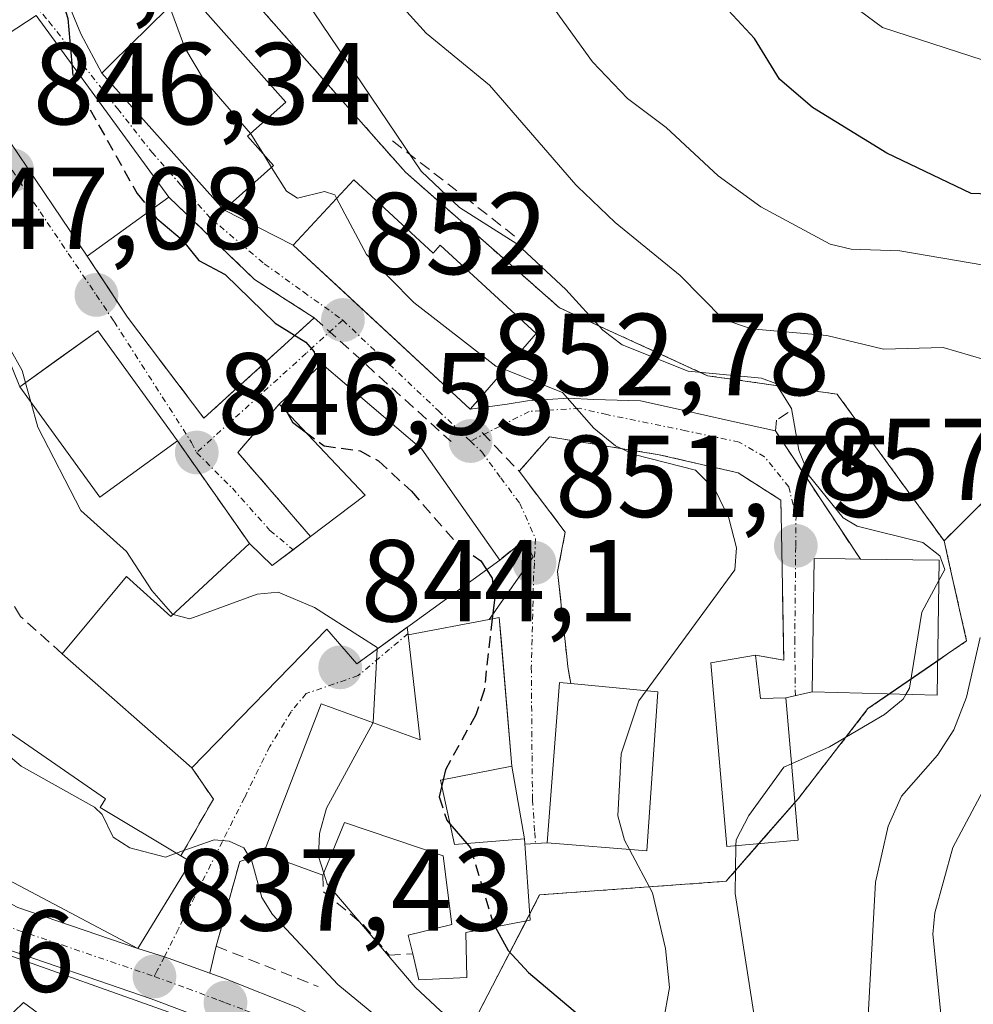
# Model space of a CAD drawing. Units: metres. Extents: x 664994 to 668453, y 4748920 to 4751316.
# Drawn here: x 668287 to 668369, y 4750640 to 4750725 of the extents above; entities that cross this region are included whole.
import ezdxf
from ezdxf.enums import TextEntityAlignment as Align

# ---------------------------------------------------------------- set-up
doc = ezdxf.new("R2010")
doc.units = ezdxf.units.M
doc.header["$MEASUREMENT"] = 0
for name, pattern in [('TRAZO_Y_PUNTO', [1, 0.5, -0.25, 0, -0.25]), ('TRAZOS', [0.75, 0.5, -0.25]), ('TRAZOSX2', [1.5, 1, -0.5])]:
    doc.linetypes.add(name, pattern=pattern)
for name, color, linetype, lineweight in [('Arbolado forestal', 92, 'TRAZOS', 0), ('Arbolado forestal CxS', 92, 'Continuous', 0), ('Carretera de calzada única', 19, 'Continuous', 13), ('Carretera de calzada única Cxs', 19, 'Continuous', 13), ('Carretera de calzada única eje', 19, 'TRAZO_Y_PUNTO', 0), ('Carátula', 7, 'Continuous', 5), ('Curva de nivel maestra', 36, 'Continuous', 30), ('Curva de nivel maestra oculto', 36, 'TRAZOSX2', 30), ('Curva de nivel normal', 36, 'Continuous', 0), ('Edificación', 1, 'Continuous', 13), ('Edificación Cxs', 1, 'Continuous', 13), ('Muro lineal', 1, 'TRAZOSX2', 13), ('Núcleo urbano', 19, 'Continuous', 0), ('Núcleo urbano CxS', 19, 'Continuous', 0), ('Obra de contención lineal', 1, 'TRAZOSX2', 13), ('Punto de cota en terreno', 7, 'Continuous', 0), ('Rótulo de punto de cota en terreno', 19, 'Continuous', 0), ('Vía urbana Cxs', 5, 'Continuous', 0), ('Vía urbana eje', 5, 'TRAZO_Y_PUNTO', 0)]:
    doc.layers.add(name, color=color, linetype=linetype, lineweight=lineweight)
doc.styles.add('Arial', font='txt', dxfattribs={"height": 0.2})

# ---------------------------------------------------------------- blocks, each defined once
blk = doc.blocks.new('*U166')
at = {"layer": 'Curva de nivel normal', "color": 36, "linetype": 'Continuous', "lineweight": 0}
for points in [[(668331.11, 4750727.93, 870), (668335.81, 4750721.41, 870), (668338.83, 4750718.23, 870), (668342.15, 4750715.75, 870), (668346.64, 4750711.59, 870), (668350.29, 4750708.91, 870), (668356.27, 4750705.7, 870), (668358.06, 4750705.28, 870), (668362.25, 4750705.15, 870), (668369.47, 4750703.92, 870)], [(668372.71, 4750664.91, 870), (668366.83, 4750653.8, 870), (668365.28, 4750648.2, 870), (668365.11, 4750646.35, 870), (668365.9, 4750638.34, 870), (668367.34, 4750630.05, 870), (668372.8, 4750618.5, 870)]]:
    blk.add_polyline3d(points, dxfattribs=at)
blk = doc.blocks.new('*U174')
at = {"layer": 'Curva de nivel normal', "color": 36, "linetype": 'Continuous', "lineweight": 0}
blk.add_polyline3d([(668356.92, 4750727.22, 880), (668360.76, 4750724.36, 880), (668376.95, 4750719.1, 880), (668382.2, 4750717.9, 880), (668384.48, 4750716.95, 880), (668391.66, 4750712.13, 880), (668395.1, 4750708.65, 880), (668401.66, 4750705.88, 880), (668407.98, 4750702.23, 880), (668410.13, 4750700.45, 880), (668411.32, 4750698.26, 880), (668411.322, 4750698.257, 880)], dxfattribs=at)
blk = doc.blocks.new('*U226')
at = {"layer": 'Curva de nivel maestra', "color": 36, "linetype": 'Continuous', "lineweight": 30}
blk.add_polyline3d([(668373.04, 4750709.91, 875), (668368.4, 4750710.07, 875), (668361.15, 4750713.54, 875), (668354.74, 4750717.47, 875), (668351.91, 4750719.9, 875), (668349.76, 4750723.4, 875), (668346.03, 4750727.44, 875)], dxfattribs=at)
blk = doc.blocks.new('5PATER')
at = {"layer": 'Carátula', "linetype": 'Continuous', "lineweight": 5}
h = blk.add_hatch(color=250, dxfattribs=at)
edge = h.paths.add_edge_path()
edge.add_ellipse((0.002, 0.008), major_axis=(-1.326, -1.344), ratio=0.999422, start_angle=0, end_angle=360)
blk = doc.blocks.new('*U243')
at = {"layer": 'Vía urbana Cxs', "color": 5, "linetype": 'Continuous', "lineweight": 0}
blk.add_polyline3d([(668290.425, 4750727.176, 850.692), (668291.814, 4750723.802, 850.502), (668293.62, 4750720.41, 851), (668304.11, 4750708.66, 851.883), (668310.07, 4750705.63, 852.723), (668310.073, 4750705.627, 852.723), (668314.173, 4750701.828, 852.941), (668325.3, 4750691.52, 853.192), (668328.482, 4750691.939, 853.881), (668330.229, 4750692.23, 854.248), (668333.721, 4750692.463, 855.06), (668335.934, 4750692.347, 855.575), (668339.95, 4750692.23, 856.665), (668343.443, 4750691.473, 857.41), (668347.518, 4750690.542, 857.901), (668351.56, 4750689.64, 858.146), (668358.87, 4750678.61, 857.812), (668357.55, 4750678.64, 857.68), (668354.89, 4750678.67, 857.481), (668354.73, 4750667.19, 858.968), (668352.45, 4750666.67, 858.868), (668350.28, 4750666.63, 858.436), (668349.85, 4750670.36, 857.504), (668352.28, 4750669.92, 858.257), (668352.05, 4750682.49, 857.463), (668352.03, 4750683.68, 857.507), (668348.35, 4750686.04, 856.4), (668345.21, 4750686.76, 855.892), (668341.57, 4750687.6, 855.718), (668332.12, 4750689.13, 854.006), (668329.51, 4750686.18, 852.891), (668333.48, 4750680.93, 852.408), (668332.82, 4750677.54, 851.76), (668332.93, 4750676.507, 851.777), (668333.351, 4750672.561, 851.883), (668333.6, 4750670.23, 852), (668333.69, 4750669.34, 852.045), (668333.96, 4750667.91, 852.217), (668332.98, 4750668, 851.711), (668331.91, 4750654.22, 852.66), (668329.994, 4750654.083, 852.005), (668329.96, 4750654.55, 851.933), (668328.89, 4750660.81, 851.161), (668327.955, 4750671.77, 850.428), (668327.8, 4750673.59, 850.451), (668326.93, 4750673.42, 850.319), (668330.73, 4750678.82, 851.094), (668329.98, 4750680.26, 851.329), (668327.84, 4750678.54, 850.079), (668321.14, 4750688.08, 851.995), (668312.55, 4750695.41, 850.574), (668310.427, 4750693.42, 849.759), (668308.87, 4750691.96, 849.045), (668305.32, 4750687.79, 847.825), (668311.57, 4750680.56, 846.26), (668310.077, 4750679.426, 846.019), (668308.28, 4750678.06, 845.752), (668306.32, 4750679.96, 846.047), (668300.12, 4750688.78, 846.722), (668293.26, 4750698.26, 846.252), (668289.901, 4750695.835, 845.561), (668286.57, 4750693.43, 844.78), (668285.24, 4750696.72, 844.929)], dxfattribs=at)
blk.add_polyline3d([(668295.82, 4750699.44, 847.738), (668302.39, 4750690.74, 847.485), (668311.89, 4750699.38, 850.984), (668306.76, 4750702.67, 851.314), (668299.38, 4750709.77, 851.103), (668287.98, 4750725.39, 849.563), (668281.3, 4750721.04, 847.368), (668292.35, 4750704.69, 846.888), (668295.82, 4750699.44, 847.738)], close=True, dxfattribs=at)

msp = doc.modelspace()

# ---------------------------------------------------------------- linework, layer by layer
at = {"layer": 'Arbolado forestal', "color": 92, "linetype": 'TRAZOS', "lineweight": 0}
for points in [[(668366.065, 4750680.198, 860.235), (668356.984, 4750692.643, 861.94), (668356.866, 4750692.805, 861.976), (668345.728, 4750694.395, 859.685), (668332.994, 4750700.232, 858.959), (668328.79, 4750703.931, 859.174), (668319.735, 4750711.901, 859.771), (668319.528, 4750712.135, 859.809), (668317.666, 4750714.239, 859.528), (668307.533, 4750725.692, 858.849), (668303.986, 4750731.235, 858.862), (668299.045, 4750738.955, 857.822), (668299.045, 4750750.108, 860.243), (668299.045, 4750750.625, 860.492), (668299.045, 4750755.229, 862.131), (668299.045, 4750758.513, 862.616), (668299.045, 4750758.618, 862.642), (668299.045, 4750759.64, 862.896), (668292.68, 4750777.146, 867.762), (668285.254, 4750784.572, 866.888), (668270.93, 4750789.349, 857.464), (668260.99, 4750788.823, 850.569)], [(668411.465, 4750692.432, 878.87), (668392.285, 4750694.907, 871.276), (668379.071, 4750691.345, 866.795), (668372.006, 4750686.107, 863.418), (668366.065, 4750680.198, 860.235)], [(668331.69, 4750627.87, 840.509), (668325.568, 4750638.697, 845.502), (668327.65, 4750642.726, 848.757), (668330.107, 4750647.483, 851.583), (668330.421, 4750648.09, 851.937), (668331.27, 4750649.732, 852.521), (668347.318, 4750650.899, 859.162), (668350.143, 4750654.14, 860.49), (668353.222, 4750657.672, 860.895), (668353.531, 4750658.026, 860.919), (668359.52, 4750665.751, 860.094), (668361.354, 4750667.011, 860.336), (668365.521, 4750669.875, 862.539), (668366.371, 4750670.46, 862.984), (668368.007, 4750671.584, 864.28), (668366.457, 4750678.462, 859.947), (668366.065, 4750680.198, 860.235)]]:
    msp.add_polyline3d(points, dxfattribs=at)
at = {"layer": 'Arbolado forestal CxS', "color": 92, "linetype": 'Continuous', "lineweight": 0}
for points in [[(668403.974, 4750997.459, 911.885), (668411.465, 4750692.432, 878.87), (668411.465, 4750692.432, 878.87), (668392.285, 4750694.907, 871.276), (668379.071, 4750691.345, 866.795), (668372.006, 4750686.107, 863.418), (668366.065, 4750680.198, 860.235), (668356.984, 4750692.643, 861.94), (668356.866, 4750692.805, 861.976), (668345.728, 4750694.395, 859.685), (668332.994, 4750700.232, 858.958), (668328.79, 4750703.931, 859.174), (668319.735, 4750711.901, 859.771), (668319.528, 4750712.135, 859.809), (668317.666, 4750714.239, 859.529), (668307.532, 4750725.692, 858.849)], [(668325.568, 4750638.697, 845.502), (668327.65, 4750642.726, 848.757), (668331.27, 4750649.732, 852.521), (668347.318, 4750650.899, 859.162), (668353.531, 4750658.026, 860.919), (668359.52, 4750665.751, 860.094), (668366.371, 4750670.46, 862.985), (668368.007, 4750671.584, 864.279), (668366.457, 4750678.462, 859.947), (668366.065, 4750680.198, 860.235), (668372.006, 4750686.107, 863.418)]]:
    msp.add_polyline3d(points, dxfattribs=at)
at = {"layer": 'Carretera de calzada única', "color": 19, "linetype": 'Continuous', "lineweight": 13}
for points in [[(668251.142, 4750674.277, 837.617), (668254.15, 4750671.45, 837.576), (668257.68, 4750668.69, 837.508), (668260.45, 4750666.52, 837.503), (668267.92, 4750659.88, 837.159), (668270.8, 4750657.7, 836.988), (668272.423, 4750656.537, 837.025), (668279.75, 4750652.15, 837.626), (668286.38, 4750648.65, 837.033), (668296.7, 4750645.13, 837.577)], [(668344.11, 4750589.68, 839.669), (668341.83, 4750598.22, 839.586), (668339.37, 4750604.5, 838.991), (668333.18, 4750614.03, 838.916), (668327.38, 4750621.16, 838.652), (668320.56, 4750627.96, 838.339), (668318.765, 4750629.25, 838.263), (668315.35, 4750631.76, 838.084), (668307.71, 4750637.07, 837.634), (668303.197, 4750638.777, 837.429), (668297.86, 4750640.79, 837.214), (668284.16, 4750645.48, 836.917), (668277.37, 4750647.99, 836.882), (668268.08, 4750653.74, 837.069), (668264.88, 4750656.17, 836.976), (668261.92, 4750658.8, 837.229), (668260.447, 4750660.111, 837.221)], [(668296.7, 4750645.13, 837.577), (668299, 4750644.41, 837.595), (668302.9, 4750643.006, 837.66)], [(668302.9, 4750643.006, 837.66), (668304.11, 4750642.57, 837.723), (668310.44, 4750640.03, 838.251), (668317.94, 4750635.8, 839.017), (668323.69, 4750631.62, 839.271), (668330.94, 4750624.38, 839.044), (668337.06, 4750616.85, 839.936), (668343.65, 4750606.7, 839.907), (668346.39, 4750599.72, 839.762), (668349.13, 4750589.52, 840.384)]]:
    msp.add_polyline3d(points, dxfattribs=at)
at = {"layer": 'Carretera de calzada única Cxs', "color": 19, "linetype": 'Continuous', "lineweight": 13}
for points in [[(668286.38, 4750648.65, 837.033), (668296.7, 4750645.13, 837.577), (668299, 4750644.41, 837.595), (668302.9, 4750643.006, 837.66), (668304.11, 4750642.57, 837.723), (668310.44, 4750640.03, 838.251), (668317.94, 4750635.8, 839.017), (668323.69, 4750631.62, 839.271), (668330.94, 4750624.38, 839.044), (668337.06, 4750616.85, 839.936), (668343.65, 4750606.7, 839.907), (668346.39, 4750599.72, 839.762), (668349.13, 4750589.52, 840.384)], [(668344.11, 4750589.68, 839.669), (668341.83, 4750598.22, 839.586), (668339.37, 4750604.5, 838.991), (668333.18, 4750614.03, 838.916), (668327.38, 4750621.16, 838.652), (668320.56, 4750627.96, 838.339), (668318.765, 4750629.25, 838.263), (668315.35, 4750631.76, 838.084), (668307.71, 4750637.07, 837.634), (668303.197, 4750638.777, 837.429), (668297.86, 4750640.79, 837.214), (668284.16, 4750645.48, 836.917)]]:
    msp.add_polyline3d(points, dxfattribs=at)
at = {"layer": 'Carretera de calzada única eje', "color": 19, "linetype": 'TRAZO_Y_PUNTO', "lineweight": 0}
for points in [[(668247.9, 4750674.02, 837.701), (668252.59, 4750669.63, 837.564), (668255.583, 4750667.277, 837.47), (668256.03, 4750666.93, 837.459), (668258.91, 4750664.68, 837.427), (668261.18, 4750662.66, 837.322), (668264.92, 4750659.34, 837.196), (668266.4, 4750658.02, 837.155), (668269.44, 4750655.72, 837.049), (668270.99, 4750654.76, 837.029), (668274.08, 4750652.84, 837.006), (668278.56, 4750650.07, 837.13), (668281.95, 4750648.82, 837.073), (668285.27, 4750647.07, 836.971), (668290.2, 4750645.42, 837.178), (668298.13, 4750642.71, 837.371)], [(668298.13, 4750642.71, 837.371), (668300.98, 4750641.68, 837.44), (668303.69, 4750640.66, 837.584), (668304.24, 4750640.45, 837.62), (668305.91, 4750639.82, 837.74), (668309.07, 4750638.55, 837.842), (668312.89, 4750635.89, 838.089), (668316.64, 4750633.78, 838.242), (668320.39, 4750631.05, 838.293), (668322.13, 4750629.79, 838.495), (668325.75, 4750626.17, 838.566), (668329.16, 4750622.77, 838.733), (668332.06, 4750619.2, 839.045), (668335.12, 4750615.44, 839.24), (668338.22, 4750610.67, 839.254), (668341.51, 4750605.6, 839.515), (668342.88, 4750602.11, 839.658), (668344.11, 4750598.97, 839.651), (668346.58, 4750589.72, 839.825)]]:
    msp.add_polyline3d(points, dxfattribs=at)
at = {"layer": 'Curva de nivel maestra', "color": 36, "linetype": 'Continuous', "lineweight": 30}
for points in [[(668282.706, 4750733.656, 850), (668283.52, 4750733.43, 850), (668288.94, 4750728.78, 850), (668290.12, 4750726.97, 850), (668290.7, 4750725.12, 850), (668291.029, 4750721.213, 850)], [(668297.798, 4750708.627, 850), (668298.36, 4750707.92, 850), (668300.52, 4750706.09, 850), (668301.97, 4750704.32, 850), (668304.23, 4750703.09, 850), (668308.52, 4750698.92, 850), (668311.16, 4750697.28, 850), (668311.88, 4750696.44, 850), (668312.01, 4750695.41, 850), (668310.804, 4750693.774, 850)], [(668309.592, 4750691.195, 850), (668309.59, 4750691.17, 850), (668310.01, 4750690.41, 850), (668311.119, 4750689.575, 850)], [(668326.707, 4750677.717, 850), (668327.19, 4750676.98, 850), (668327.38, 4750675.12, 850), (668327.193, 4750673.472, 850)], [(668322.972, 4750659.642, 850), (668322.857, 4750659.145, 850)], [(668323.562, 4750655.841, 850), (668325.007, 4750654.155, 850)], [(668327.437, 4750646.971, 850), (668328.57, 4750644.94, 850), (668330.32, 4750643.04, 850), (668334.7, 4750639.34, 850), (668336.03, 4750635.01, 850), (668339.42, 4750630.26, 850), (668342.16, 4750625.21, 850), (668350.92, 4750613.96, 850), (668352.7, 4750611.01, 850), (668353.4, 4750608.59, 850), (668354.08, 4750602.65, 850), (668355.71, 4750596.24, 850)]]:
    msp.add_polyline3d(points, dxfattribs=at)
at = {"layer": 'Curva de nivel maestra oculto', "color": 36, "linetype": 'TRAZOSX2', "lineweight": 30}
for points in [[(668291.029, 4750721.213, 850), (668291.14, 4750719.89, 850), (668296.65, 4750710.07, 850), (668297.798, 4750708.627, 850)], [(668310.804, 4750693.774, 850), (668309.66, 4750692.22, 850), (668309.592, 4750691.195, 850)], [(668311.119, 4750689.575, 850), (668312.73, 4750688.36, 850), (668315.83, 4750687.94, 850), (668317.42, 4750687.06, 850), (668320.24, 4750684.45, 850), (668324.32, 4750679.78, 850), (668326.22, 4750678.46, 850), (668326.707, 4750677.717, 850)], [(668327.193, 4750673.472, 850), (668326.5, 4750667.34, 850), (668325.78, 4750665.22, 850), (668323.17, 4750660.5, 850), (668322.972, 4750659.642, 850)], [(668322.857, 4750659.145, 850), (668322.63, 4750658.16, 850), (668323.28, 4750656.17, 850), (668323.562, 4750655.841, 850)], [(668325.007, 4750654.155, 850), (668325.32, 4750653.79, 850), (668327.32, 4750647.18, 850), (668327.437, 4750646.971, 850)]]:
    msp.add_polyline3d(points, dxfattribs=at)
at = {"layer": 'Curva de nivel normal', "color": 36, "linetype": 'Continuous', "lineweight": 0}
for points in [[(668309.67, 4750728.9, 860), (668321.09, 4750711.99, 860), (668324.37, 4750708.88, 860), (668329.3, 4750705.75, 860), (668333.54, 4750701.81, 860), (668336.7, 4750698.31, 860), (668338.38, 4750697.05, 860), (668344.06, 4750694.8, 860), (668350.36, 4750694.19, 860), (668351.59, 4750693.73, 860), (668352.95, 4750691.58, 860), (668353.57, 4750688, 860), (668354.45, 4750685.78, 860), (668357.38, 4750682.16, 860), (668358.59, 4750681.46, 860), (668364.23, 4750680.04, 860), (668365.7, 4750678.9, 860), (668366.13, 4750677.73, 860), (668365.616, 4750676.777, 860)], [(668334.579, 4750710.62, 865), (668334.38, 4750710.81, 865), (668326.95, 4750719.39, 865), (668321.5, 4750723.87, 865), (668318.22, 4750727.54, 865)], [(668299.442, 4750726.18, 855), (668300.75, 4750722.6, 855), (668302.35, 4750719.92, 855), (668306.4, 4750715.223, 855)], [(668306.4, 4750715.223, 855), (668306.42, 4750715.2, 855), (668307.509, 4750713.456, 855)], [(668307.509, 4750713.456, 855), (668308.22, 4750712.319, 855)], [(668308.22, 4750712.319, 855), (668309.5, 4750710.27, 855), (668310.45, 4750709.67, 855), (668312.77, 4750710.24, 855), (668313.66, 4750709.95, 855), (668313.814, 4750709.66, 855)], [(668334.579, 4750710.62, 865), (668335.12, 4750710.105, 865)], [(668335.12, 4750710.105, 865), (668337.78, 4750707.57, 865), (668343.36, 4750703.02, 865), (668347.05, 4750699.27, 865), (668349.48, 4750698.42, 865), (668355.99, 4750697.85, 865), (668360.84, 4750696.67, 865), (668365.99, 4750696.83, 865), (668370.69, 4750695.44, 865)], [(668313.814, 4750709.66, 855), (668316.38, 4750704.81, 855), (668320.44, 4750700.7, 855), (668327.51, 4750695.22, 855), (668328.267, 4750694.918, 855)], [(668287.052, 4750693.778, 845), (668286.76, 4750694.83, 845), (668285.69, 4750696.74, 845), (668285.171, 4750696.817, 845)], [(668328.267, 4750694.918, 855), (668333.23, 4750692.94, 855), (668335.94, 4750689.89, 855), (668337.81, 4750688.37, 855), (668339.41, 4750687.62, 855), (668344.69, 4750686.28, 855), (668346.37, 4750684.58, 855), (668347.54, 4750682.14, 855), (668348.2, 4750679.59, 855), (668348.06, 4750677.69, 855), (668340.435, 4750667.287, 855)], [(668287.505, 4750692.141, 845), (668287.052, 4750693.778, 845)], [(668299.739, 4750673.855, 845), (668299.72, 4750673.86, 845), (668297.91, 4750675.91, 845), (668295.75, 4750679.27, 845), (668291.8, 4750682.79, 845), (668288.11, 4750689.96, 845), (668287.505, 4750692.141, 845)], [(668365.616, 4750676.777, 860), (668364.15, 4750674.06, 860), (668363.08, 4750667.52, 860), (668362.769, 4750666.973, 860)], [(668317.292, 4750670.869, 845), (668317.3, 4750671.02, 845), (668311.9, 4750674.45, 845), (668308.79, 4750675.77, 845), (668306.99, 4750675.61, 845), (668301.19, 4750673.49, 845), (668299.739, 4750673.855, 845)], [(668369.17, 4750671.86, 865), (668368, 4750666.74, 865), (668366.9, 4750663.94, 865), (668365.49, 4750661.75, 865), (668362.41, 4750658.21, 865), (668361.25, 4750655.63, 865), (668360.16, 4750650.82, 865), (668359.52, 4750638.8, 865), (668359.87, 4750628.13, 865), (668361.16, 4750624.12, 865), (668361.93, 4750618.29, 865), (668363.19, 4750615.37, 865), (668366.17, 4750611.42, 865), (668367.28, 4750603.43, 865), (668370.74, 4750593.43, 865)], [(668316.944, 4750664.556, 845), (668317.292, 4750670.869, 845)], [(668340.435, 4750667.287, 855), (668339.8, 4750666.42, 855), (668338.3, 4750661.86, 855), (668338.01, 4750656.53, 855), (668338.57, 4750654.45, 855), (668339.002, 4750653.642, 855)], [(668362.769, 4750666.973, 860), (668362.54, 4750666.57, 860), (668360.95, 4750665.24, 860), (668356.22, 4750662.47, 860), (668352.936, 4750660.999, 860)], [(668281.346, 4750665.69, 840), (668281.51, 4750665.58, 840), (668283.67, 4750663.33, 840), (668286.67, 4750660.8, 840), (668292.99, 4750657.29, 840), (668293.64, 4750656.65, 840), (668294.58, 4750654.71, 840), (668296.01, 4750653.77, 840), (668299.09, 4750652.98, 840), (668300.021, 4750653.314, 840)], [(668312.7, 4750651.586, 845), (668312.24, 4750653.02, 845), (668312.34, 4750655.02, 845), (668312.95, 4750657.19, 845), (668316.94, 4750664.49, 845), (668316.944, 4750664.556, 845)], [(668352.936, 4750660.999, 860), (668352.29, 4750660.71, 860), (668349.28, 4750656.56, 860), (668348.17, 4750654.48, 860), (668348.162, 4750653.968, 860)], [(668300.021, 4750653.314, 840), (668303.27, 4750654.48, 840), (668304.56, 4750654.35, 840), (668305.82, 4750653.77, 840), (668306.53, 4750652.64, 840), (668307.38, 4750649.5, 840), (668308.31, 4750648.05, 840), (668313.91, 4750642.01, 840), (668320.6, 4750636.52, 840), (668325.4, 4750633.05, 840), (668328.51, 4750630.19, 840), (668331.69, 4750626.46, 840), (668337.07, 4750618.89, 840), (668338.94, 4750616.97, 840), (668340.85, 4750615.08, 840), (668345.16, 4750606.67, 840), (668348.91, 4750594.31, 840)], [(668361.73, 4750593.15, 855), (668360.4, 4750600.12, 855), (668359.06, 4750603, 855), (668357.91, 4750608.91, 855), (668357.11, 4750610.89, 855), (668349.85, 4750620.33, 855), (668345.52, 4750626.72, 855), (668343.8, 4750630.45, 855), (668341.7, 4750633.61, 855), (668341.37, 4750635.68, 855), (668342.45, 4750641.75, 855), (668342.11, 4750645.13, 855), (668340.99, 4750649.92, 855), (668339.002, 4750653.642, 855)], [(668348.162, 4750653.968, 860), (668348.1, 4750649.86, 860), (668350.02, 4750637.48, 860), (668350.44, 4750628.87, 860), (668351.26, 4750625.86, 860), (668354.86, 4750620.11, 860), (668356.98, 4750615.92, 860), (668360.72, 4750611.8, 860), (668362.05, 4750609.78, 860), (668363.02, 4750604.8, 860), (668365.79, 4750597.08, 860), (668366.14, 4750594.36, 860)], [(668355.45, 4750582.01, 845), (668349.33, 4750608.9, 845), (668348.17, 4750611.64, 845), (668346.02, 4750614.64, 845), (668339.6, 4750620.65, 845), (668335.96, 4750627.35, 845), (668332.67, 4750631.82, 845), (668329.12, 4750635.17, 845), (668322.75, 4750639.75, 845), (668320.57, 4750641.79, 845), (668312.99, 4750650.68, 845), (668312.7, 4750651.586, 845)]]:
    msp.add_polyline3d(points, dxfattribs=at)
at = {"layer": 'Edificación', "color": 1, "linetype": 'Continuous', "lineweight": 13}
for points in [[(668308.39, 4750712.47, 858.929), (668304.11, 4750708.66, 861.406), (668293.62, 4750720.41, 856.831), (668294.46, 4750721.26, 857.724), (668300.86, 4750727.58, 857.586), (668309.44, 4750717.94, 858.096), (668306.14, 4750714.99, 860.57), (668308.39, 4750712.47, 858.929)], [(668292.35, 4750704.69, 853.929), (668281.3, 4750721.04, 852.261), (668287.98, 4750725.39, 854.372), (668299.38, 4750709.77, 852.797)], [(668315.3, 4750711.26, 858.527), (668322.12, 4750704.94, 859.547), (668322.73, 4750705.63, 858.781), (668330.97, 4750698.02, 858.689), (668326.16, 4750692.5, 855.665), (668325.3, 4750691.52, 854.95), (668310.07, 4750705.63, 859.41), (668315.3, 4750711.26, 858.527)], [(668299.38, 4750709.77, 852.797), (668292.35, 4750704.69, 853.929)], [(668300.12, 4750688.78, 849.356), (668293.45, 4750683.95, 849.194), (668286.57, 4750693.43, 849.067), (668293.26, 4750698.26, 849.222), (668300.12, 4750688.78, 849.356)], [(668308.87, 4750691.96, 851.346), (668312.55, 4750695.41, 852.547), (668321.14, 4750688.08, 852.382), (668327.84, 4750678.54, 851.659)], [(668311.57, 4750680.56, 852.754), (668316.26, 4750684.12, 852.894), (668308.87, 4750691.96, 851.346)], [(668306.32, 4750679.96, 845.868), (668308.28, 4750678.06, 852.991), (668311.57, 4750680.56, 852.754)], [(668290.2, 4750670.48, 849.037), (668295.75, 4750677.11, 847.25), (668299.55, 4750673.68, 851.401), (668306.32, 4750679.96, 845.868)], [(668365.64, 4750678.52, 863.936), (668365.48, 4750666.9, 869.823), (668354.73, 4750667.19, 863.952), (668354.89, 4750678.67, 862.869), (668357.55, 4750678.64, 859.157), (668358.87, 4750678.61, 859.909)], [(668358.87, 4750678.61, 859.909), (668365.64, 4750678.52, 863.936)], [(668327.84, 4750678.54, 851.659), (668315.56, 4750669.61, 851.469), (668312.98, 4750672.59, 855.071), (668301.36, 4750660.67, 845.357)], [(668327.8, 4750673.59, 854.413), (668328.89, 4750660.81, 854.033), (668322.76, 4750659.6, 856.169), (668323.94, 4750654.07, 853.646), (668329.96, 4750654.55, 852.963), (668330.46, 4750647.55, 854.619), (668324.93, 4750646.49, 852.688), (668325, 4750642.61, 852.284), (668320.89, 4750642.43, 849.711), (668320.37, 4750644.66, 849.073)], [(668326.93, 4750673.42, 853.164), (668327.8, 4750673.59, 854.413)], [(668312.64, 4750651.44, 846.601), (668307.53, 4750653.29, 845.856), (668312.48, 4750666.18, 843.714), (668321, 4750663.08, 855.605), (668319.98, 4750672.11, 855.699), (668326.93, 4750673.42, 853.164)], [(668301.36, 4750660.67, 845.357), (668290.2, 4750670.48, 849.037)], [(668349.85, 4750670.36, 858.73), (668350.28, 4750666.63, 863.004), (668352.45, 4750666.67, 861.423), (668353.5, 4750654.43, 871.46), (668347.37, 4750653.9, 861.406), (668345.99, 4750669.69, 857.143), (668349.85, 4750670.36, 858.73)], [(668341.44, 4750667.19, 857.459), (668340.5, 4750653.52, 858.669), (668331.91, 4750654.22, 860.929), (668332.98, 4750668, 860.819), (668333.96, 4750667.91, 861.191)], [(668333.96, 4750667.91, 861.191), (668341.44, 4750667.19, 857.459)], [(668301.26, 4750652.57, 841.836), (668296.7, 4750645.13, 842.558), (668274.87, 4750656.67, 843.794), (668281, 4750665.21, 843.21), (668281.82, 4750666.35, 843.289), (668293.93, 4750658, 840.854), (668293.46, 4750657.26, 843.651), (668300.41, 4750653.08, 843.053)], [(668320.37, 4750644.66, 849.073), (668319.97, 4750646.27, 848.309), (668323.71, 4750647.19, 853.575), (668322.99, 4750653.08, 853.747), (668314.48, 4750655.96, 851.607), (668312.64, 4750651.44, 846.601)], [(668300.41, 4750653.08, 843.053), (668301.26, 4750652.57, 841.836)], [(668281.71, 4750645.93, 839.148), (668302.37, 4750638.58, 839.684), (668294.61, 4750627.46, 837.712), (668288.23, 4750632.29, 840.713), (668291.53, 4750637.06, 842.392), (668286.87, 4750640.48, 841.541), (668285.21, 4750638.88, 838.616), (668279.37, 4750642.02, 841.32), (668281.71, 4750645.93, 839.148)]]:
    msp.add_polyline3d(points, dxfattribs=at)
at = {"layer": 'Edificación Cxs', "color": 1, "linetype": 'Continuous', "lineweight": 13}
for points in [[(668308.39, 4750712.47, 858.929), (668304.11, 4750708.66, 861.406), (668293.62, 4750720.41, 856.831), (668294.46, 4750721.26, 857.724), (668300.86, 4750727.58, 857.586), (668309.44, 4750717.94, 858.096), (668306.14, 4750714.99, 860.57), (668308.39, 4750712.47, 858.929)], [(668299.38, 4750709.77, 852.797), (668292.35, 4750704.69, 853.929), (668281.3, 4750721.04, 852.261), (668287.98, 4750725.39, 854.372), (668299.38, 4750709.77, 852.797)], [(668315.3, 4750711.26, 858.527), (668322.12, 4750704.94, 859.547), (668322.73, 4750705.63, 858.781), (668330.97, 4750698.02, 858.689), (668326.16, 4750692.5, 855.665), (668325.3, 4750691.52, 854.95), (668310.07, 4750705.63, 859.411), (668315.3, 4750711.26, 858.527)], [(668300.12, 4750688.78, 849.356), (668293.45, 4750683.95, 849.194), (668286.57, 4750693.43, 849.067), (668293.26, 4750698.26, 849.222), (668300.12, 4750688.78, 849.356)], [(668327.84, 4750678.54, 851.659), (668315.56, 4750669.61, 851.469), (668312.98, 4750672.59, 855.071), (668301.36, 4750660.67, 845.357), (668290.2, 4750670.48, 849.037), (668295.75, 4750677.11, 847.25), (668299.55, 4750673.68, 851.401), (668306.32, 4750679.96, 845.868), (668308.28, 4750678.06, 852.991), (668311.57, 4750680.56, 852.754), (668316.26, 4750684.12, 852.894), (668308.87, 4750691.96, 851.346), (668312.55, 4750695.41, 852.547), (668321.14, 4750688.08, 852.382), (668327.84, 4750678.54, 851.659)], [(668365.64, 4750678.52, 863.936), (668365.48, 4750666.9, 869.823), (668354.73, 4750667.19, 863.953), (668354.89, 4750678.67, 862.869), (668357.55, 4750678.64, 859.157), (668358.87, 4750678.61, 859.909), (668365.64, 4750678.52, 863.936)], [(668327.8, 4750673.59, 854.414), (668328.89, 4750660.81, 854.033), (668322.76, 4750659.6, 856.169), (668323.94, 4750654.07, 853.646), (668329.96, 4750654.55, 852.962), (668330.46, 4750647.55, 854.619), (668324.93, 4750646.49, 852.689), (668325, 4750642.61, 852.284), (668320.89, 4750642.43, 849.711), (668320.37, 4750644.66, 849.073), (668319.97, 4750646.27, 848.309), (668323.71, 4750647.19, 853.575), (668322.99, 4750653.08, 853.747), (668314.48, 4750655.96, 851.607), (668312.64, 4750651.44, 846.601), (668307.53, 4750653.29, 845.856), (668312.48, 4750666.18, 843.714), (668321, 4750663.08, 855.605), (668319.98, 4750672.11, 855.698), (668326.93, 4750673.42, 853.164), (668327.8, 4750673.59, 854.414)], [(668349.85, 4750670.36, 858.73), (668350.28, 4750666.63, 863.004), (668352.45, 4750666.67, 861.423), (668353.5, 4750654.43, 871.46), (668347.37, 4750653.9, 861.406), (668345.99, 4750669.69, 857.143), (668349.85, 4750670.36, 858.73)], [(668341.44, 4750667.19, 857.459), (668340.5, 4750653.52, 858.669), (668331.91, 4750654.22, 860.929), (668332.98, 4750668, 860.818), (668333.96, 4750667.91, 861.191), (668341.44, 4750667.19, 857.459)], [(668301.26, 4750652.57, 841.836), (668296.7, 4750645.13, 842.558), (668274.87, 4750656.67, 843.794), (668281, 4750665.21, 843.21), (668281.82, 4750666.35, 843.289), (668293.93, 4750658, 840.854), (668293.46, 4750657.26, 843.651), (668300.41, 4750653.08, 843.052), (668301.26, 4750652.57, 841.836)], [(668281.71, 4750645.93, 839.148), (668302.37, 4750638.58, 839.684), (668294.61, 4750627.46, 837.713), (668288.23, 4750632.29, 840.713), (668291.53, 4750637.06, 842.392), (668286.87, 4750640.48, 841.541), (668285.21, 4750638.88, 838.616), (668279.37, 4750642.02, 841.32), (668281.71, 4750645.93, 839.148)]]:
    msp.add_polyline3d(points, close=True, dxfattribs=at)
at = {"layer": 'Muro lineal', "color": 1, "linetype": 'TRAZOSX2', "lineweight": 13}
for points in [[(668299.38, 4750709.77, 852.797), (668306.76, 4750702.67, 852.452), (668311.89, 4750699.38, 852.548)], [(668311.89, 4750699.38, 852.548), (668302.39, 4750690.74, 849.405)], [(668311.89, 4750699.38, 852.548), (668323.67, 4750688.73, 852.596)], [(668300.12, 4750688.78, 849.356), (668306.32, 4750679.96, 845.868)], [(668349.85, 4750670.36, 858.73), (668352.28, 4750669.92, 859.43), (668352.05, 4750682.49, 857.715), (668352.03, 4750683.68, 857.948), (668348.35, 4750686.04, 857.275), (668345.21, 4750686.76, 856.746), (668341.57, 4750687.6, 856.413), (668332.12, 4750689.13, 854.705), (668329.51, 4750686.18, 853.531)]]:
    msp.add_polyline3d(points, dxfattribs=at)
at = {"layer": 'Núcleo urbano', "color": 19, "linetype": 'Continuous', "lineweight": 0}
for points in [[(668366.065, 4750680.198, 860.235), (668356.984, 4750692.643, 861.94), (668356.866, 4750692.805, 861.976), (668345.728, 4750694.395, 859.685), (668332.994, 4750700.232, 858.959), (668328.79, 4750703.931, 859.174), (668319.735, 4750711.901, 859.771), (668319.528, 4750712.135, 859.809), (668317.666, 4750714.239, 859.528), (668307.533, 4750725.692, 858.849), (668303.986, 4750731.235, 858.862), (668299.045, 4750738.955, 857.822), (668299.045, 4750750.108, 860.243), (668299.045, 4750750.625, 860.492), (668299.045, 4750755.229, 862.131), (668299.045, 4750758.513, 862.616), (668299.045, 4750758.618, 862.642), (668299.045, 4750759.64, 862.896), (668292.68, 4750777.146, 867.762), (668285.254, 4750784.572, 866.888), (668270.93, 4750789.349, 857.464), (668260.99, 4750788.823, 850.569)], [(668331.69, 4750627.87, 840.509), (668325.568, 4750638.697, 845.502), (668327.65, 4750642.726, 848.757), (668330.107, 4750647.483, 851.583), (668330.421, 4750648.09, 851.937), (668331.27, 4750649.732, 852.521), (668347.318, 4750650.899, 859.162), (668350.143, 4750654.14, 860.49), (668353.222, 4750657.672, 860.895), (668353.531, 4750658.026, 860.919), (668359.52, 4750665.751, 860.094), (668361.354, 4750667.011, 860.336), (668365.521, 4750669.875, 862.539), (668366.371, 4750670.46, 862.984), (668368.007, 4750671.584, 864.28), (668366.457, 4750678.462, 859.947), (668366.065, 4750680.198, 860.235)]]:
    msp.add_polyline3d(points, dxfattribs=at)
at = {"layer": 'Núcleo urbano CxS', "color": 19, "linetype": 'Continuous', "lineweight": 0}
msp.add_polyline3d([(668307.532, 4750725.692, 858.849), (668317.666, 4750714.239, 859.529), (668319.528, 4750712.135, 859.809), (668319.735, 4750711.901, 859.771), (668328.79, 4750703.931, 859.174), (668332.994, 4750700.232, 858.958), (668345.728, 4750694.395, 859.685), (668356.866, 4750692.805, 861.976), (668356.984, 4750692.643, 861.94), (668366.065, 4750680.198, 860.235), (668366.065, 4750680.198, 860.235), (668366.457, 4750678.462, 859.947), (668368.007, 4750671.584, 864.279), (668366.371, 4750670.46, 862.985), (668359.52, 4750665.751, 860.094), (668353.531, 4750658.026, 860.919), (668347.318, 4750650.899, 859.162), (668331.27, 4750649.732, 852.521), (668327.65, 4750642.726, 848.757), (668325.568, 4750638.697, 845.502)], dxfattribs=at)
at = {"layer": 'Obra de contención lineal', "color": 1, "linetype": 'TRAZOSX2', "lineweight": 13}
for points in [[(668318.63, 4750714.59, 861.769), (668324.79, 4750709.8, 864.747), (668330.12, 4750705.62, 861.731)], [(668292.35, 4750704.69, 853.929), (668295.82, 4750699.44, 849.537), (668302.39, 4750690.74, 849.405)], [(668308.87, 4750691.96, 851.346), (668305.32, 4750687.79, 848.606), (668311.57, 4750680.56, 852.754)], [(668352.66, 4750691.24, 862.329), (668351.64, 4750690.57, 860.244), (668351.56, 4750689.64, 860.509), (668358.87, 4750678.61, 859.909)], [(668326.32, 4750689.5, 853.394), (668329.51, 4750686.18, 853.531), (668333.48, 4750680.93, 853.315), (668332.82, 4750677.54, 853.206), (668333.6, 4750670.23, 853.403), (668333.69, 4750669.34, 855.931), (668333.96, 4750667.91, 861.191)], [(668290.2, 4750670.48, 849.037), (668286.62, 4750673.68, 843.56), (668285.14, 4750676.07, 843.645), (668277.37, 4750686.31, 845.073), (668276.48, 4750687.49, 844.284), (668270.05, 4750681.83, 842.141)], [(668326.93, 4750673.42, 853.164), (668330.73, 4750678.82, 852.293), (668329.98, 4750680.26, 851.543), (668327.84, 4750678.54, 851.659)], [(668301.36, 4750660.67, 845.357), (668303.21, 4750657.97, 841.568), (668300.41, 4750653.08, 843.053)], [(668305.48, 4750652.59, 840.705), (668303.45, 4750645.31, 839.187), (668312.21, 4750641.85, 848.066)], [(668312.64, 4750651.44, 846.601), (668312.67, 4750650, 846.024), (668316.1, 4750647.17, 847.235), (668318.32, 4750644.55, 848.415), (668320.37, 4750644.66, 849.073)]]:
    msp.add_polyline3d(points, dxfattribs=at)
at = {"layer": 'Vía urbana Cxs', "color": 5, "linetype": 'Continuous', "lineweight": 0}
for points in [[(668270.12, 4750763.94, 857.179), (668269.7, 4750762.08, 856.638), (668270.096, 4750759.937, 856.182), (668272.795, 4750755.015, 855.392), (668275.494, 4750750.888, 854.531), (668279.463, 4750747.475, 853.88), (668283.828, 4750745.173, 853.269), (668287.797, 4750742.633, 852.744), (668288.115, 4750741.204, 852.714), (668287.162, 4750737.315, 851.816), (668286.209, 4750733.187, 851.056), (668286.606, 4750730.489, 850.118), (668287.956, 4750728.901, 850.053), (668290.425, 4750727.176, 850.692), (668291.814, 4750723.802, 850.502), (668293.62, 4750720.41, 851)], [(668299.38, 4750709.77, 851.103), (668287.98, 4750725.39, 849.563), (668281.3, 4750721.04, 847.368), (668292.35, 4750704.69, 846.888)], [(668293.62, 4750720.41, 851), (668304.11, 4750708.66, 851.883)], [(668311.89, 4750699.38, 850.984), (668306.76, 4750702.67, 851.314), (668299.38, 4750709.77, 851.103)], [(668304.11, 4750708.66, 851.883), (668310.07, 4750705.63, 852.723)], [(668310.07, 4750705.63, 852.723), (668310.073, 4750705.627, 852.723), (668314.173, 4750701.829, 852.941), (668325.3, 4750691.52, 853.192)], [(668292.35, 4750704.69, 846.888), (668295.82, 4750699.44, 847.738)], [(668295.82, 4750699.44, 847.738), (668302.39, 4750690.74, 847.485)], [(668302.39, 4750690.74, 847.485), (668311.89, 4750699.38, 850.984)], [(668300.12, 4750688.78, 846.722), (668293.26, 4750698.26, 846.252), (668289.901, 4750695.835, 845.561), (668286.57, 4750693.43, 844.78)], [(668286.57, 4750693.43, 844.78), (668285.24, 4750696.72, 844.929)], [(668327.84, 4750678.54, 850.079), (668321.14, 4750688.08, 851.995), (668312.55, 4750695.41, 850.574), (668310.427, 4750693.42, 849.759), (668308.87, 4750691.96, 849.045)], [(668325.3, 4750691.52, 853.192), (668328.482, 4750691.939, 853.881), (668330.229, 4750692.23, 854.248), (668333.721, 4750692.463, 855.06), (668335.934, 4750692.347, 855.575), (668339.95, 4750692.23, 856.665), (668343.443, 4750691.474, 857.41), (668347.518, 4750690.542, 857.901), (668351.56, 4750689.64, 858.146)], [(668308.87, 4750691.96, 849.045), (668305.32, 4750687.79, 847.825), (668311.57, 4750680.56, 846.26)], [(668351.56, 4750689.64, 858.146), (668358.87, 4750678.61, 857.812)], [(668306.32, 4750679.96, 846.047), (668300.12, 4750688.78, 846.722)], [(668349.85, 4750670.36, 857.504), (668352.28, 4750669.92, 858.257), (668352.05, 4750682.49, 857.463), (668352.03, 4750683.68, 857.507), (668348.35, 4750686.04, 856.4), (668345.21, 4750686.76, 855.892), (668341.57, 4750687.6, 855.718), (668332.12, 4750689.13, 854.006), (668329.51, 4750686.18, 852.891)], [(668329.51, 4750686.18, 852.891), (668333.48, 4750680.93, 852.408), (668332.82, 4750677.54, 851.76), (668332.93, 4750676.507, 851.777), (668333.351, 4750672.561, 851.883), (668333.6, 4750670.23, 852), (668333.69, 4750669.34, 852.045), (668333.96, 4750667.91, 852.217)], [(668311.57, 4750680.56, 846.26), (668310.077, 4750679.426, 846.019), (668308.28, 4750678.06, 845.752), (668306.32, 4750679.96, 846.047)], [(668326.93, 4750673.42, 850.319), (668330.73, 4750678.82, 851.094), (668329.98, 4750680.26, 851.329), (668327.84, 4750678.54, 850.079)], [(668358.87, 4750678.61, 857.812), (668357.55, 4750678.64, 857.68), (668354.89, 4750678.67, 857.481), (668354.73, 4750667.19, 858.968)], [(668327.8, 4750673.59, 850.451), (668326.93, 4750673.42, 850.319)], [(668328.89, 4750660.81, 851.161), (668327.955, 4750671.771, 850.428), (668327.8, 4750673.59, 850.451)], [(668301.36, 4750660.67, 841.624), (668312.98, 4750672.59, 844.531), (668315.56, 4750669.61, 844.557), (668319.884, 4750672.754, 846.234)], [(668319.884, 4750672.754, 846.234), (668319.98, 4750672.11, 846.334)], [(668319.98, 4750672.11, 846.334), (668321, 4750663.08, 848.6), (668312.48, 4750666.18, 843.458), (668307.53, 4750653.29, 841.117)], [(668352.45, 4750666.67, 858.868), (668350.28, 4750666.63, 858.436), (668349.85, 4750670.36, 857.504)], [(668333.96, 4750667.91, 852.217), (668332.98, 4750668, 851.711), (668331.91, 4750654.22, 852.66)], [(668354.73, 4750667.19, 858.968), (668352.45, 4750666.67, 858.868)], [(668329.96, 4750654.55, 851.933), (668328.89, 4750660.81, 851.161)], [(668300.41, 4750653.08, 839.67), (668303.21, 4750657.97, 840.974), (668301.36, 4750660.67, 841.624)], [(668329.993, 4750654.083, 852.005), (668329.96, 4750654.55, 851.933)], [(668331.91, 4750654.22, 852.66), (668329.993, 4750654.083, 852.005)], [(668307.53, 4750653.29, 841.117), (668305.48, 4750652.59, 839.969)], [(668296.7, 4750645.13, 837.577), (668301.26, 4750652.57, 839.425)], [(668301.26, 4750652.57, 839.425), (668300.41, 4750653.08, 839.67)], [(668305.48, 4750652.59, 839.969), (668303.45, 4750645.31, 838.146)], [(668296.7, 4750645.13, 837.577), (668299, 4750644.41, 837.595), (668302.9, 4750643.006, 837.66)], [(668303.45, 4750645.31, 838.146), (668302.9, 4750643.006, 837.66)]]:
    msp.add_polyline3d(points, dxfattribs=at)
msp.add_polyline3d([(668302.9, 4750643.006, 837.66), (668299, 4750644.41, 837.595), (668296.7, 4750645.13, 837.577), (668301.26, 4750652.57, 839.425), (668300.41, 4750653.08, 839.67), (668303.21, 4750657.97, 840.974), (668301.36, 4750660.67, 841.624), (668312.98, 4750672.59, 844.531), (668315.56, 4750669.61, 844.557), (668319.884, 4750672.754, 846.234), (668319.98, 4750672.11, 846.334), (668321, 4750663.08, 848.6), (668312.48, 4750666.18, 843.458), (668307.53, 4750653.29, 841.117), (668305.48, 4750652.59, 839.969), (668303.45, 4750645.31, 838.146), (668302.9, 4750643.006, 837.66)], close=True, dxfattribs=at)
at = {"layer": 'Vía urbana eje', "color": 5, "linetype": 'TRAZO_Y_PUNTO', "lineweight": 0}
for points in [[(668285.71, 4750728.86, 849.299), (668289.07, 4750724.86, 849.832), (668292.02, 4750721.11, 850.457), (668294.97, 4750717.37, 850.841), (668297.92, 4750713.62, 851.34), (668300.42, 4750710.8, 851.522), (668302.92, 4750707.99, 851.503), (668307.59, 4750704.02, 851.846), (668310.97, 4750701.6, 851.638), (668314.34, 4750699.18, 851.996)], [(668285.9, 4750712.07, 846.388), (668288.31, 4750708.49, 846.408), (668290.73, 4750704.91, 846.258), (668293.14, 4750701.34, 846.748), (668294.67, 4750699.06, 847.052), (668301.33, 4750688.65, 846.737), (668301.77, 4750687.78, 846.727)], [(668314.34, 4750699.18, 851.996), (668311.19, 4750696.33, 850.268), (668301.77, 4750687.78, 846.727)], [(668314.34, 4750699.18, 851.996), (668322.57, 4750691.37, 852.608), (668325.32, 4750688.77, 852.723)], [(668353.272, 4750666.858, 858.9), (668353.26, 4750667.93, 858.741), (668353.22, 4750671.5, 858.058), (668353.3, 4750679.75, 857.612), (668353.33, 4750682.22, 858.152), (668352.7, 4750684.83, 858.086), (668350.62, 4750687.43, 857.34), (668348.43, 4750688.68, 857.221), (668343.845, 4750689.665, 856.884), (668337.058, 4750691.048, 855.587), (668334.69, 4750691.59, 855.114), (668330.381, 4750691.321, 854.094), (668327.85, 4750690.04, 853.38), (668325.32, 4750688.77, 852.723)], [(668325.32, 4750688.77, 852.723), (668326.29, 4750687.85, 852.689), (668327.93, 4750685.62, 852.566), (668329.57, 4750683.4, 852.307), (668330.92, 4750680.38, 851.592), (668330.82, 4750678.29, 851.027), (668330.76, 4750677.22, 850.989), (668330.56, 4750669.31, 850.794), (668330.62, 4750661.71, 851.196), (668330.66, 4750657.91, 851.577), (668330.85, 4750655.103, 852.131), (668330.914, 4750654.149, 852.336)], [(668301.77, 4750687.78, 846.727), (668304.842, 4750684.709, 846.753), (668308.076, 4750681.089, 846.222), (668310.077, 4750679.426, 846.019)], [(668319.965, 4750672.211, 846.318), (668318.365, 4750670.863, 845.703), (668315.67, 4750668.592, 844.492), (668311.19, 4750667.05, 843.173), (668309.89, 4750665.49, 842.785), (668308.07, 4750662.51, 842.173), (668305.89, 4750658.09, 841.024), (668303.99, 4750654.33, 840.113), (668302.1, 4750650.56, 838.982), (668300.2, 4750646.8, 837.979), (668299, 4750644.41, 837.595), (668298.389, 4750643.213, 837.421), (668298.13, 4750642.71, 837.371)]]:
    msp.add_polyline3d(points, dxfattribs=at)

# ---------------------------------------------------------------- block references
at = {"layer": 'Curva de nivel maestra', "color": 36, "linetype": 'Continuous', "lineweight": 30}
msp.add_blockref('*U226', (0, 0), dxfattribs=at)
at = {"layer": 'Curva de nivel normal', "color": 36, "linetype": 'Continuous', "lineweight": 0}
for name in ['*U174', '*U166']:
    msp.add_blockref(name, (0, 0), dxfattribs=at)
at = {"layer": 'Punto de cota en terreno', "linetype": 'Continuous', "lineweight": 0}
for p in [(668285.91, 4750712.07, 846.34), (668293.15, 4750701.34, 847.08), (668314.35, 4750699.18, 852), (668325.33, 4750688.77, 852.78), (668301.78, 4750687.78, 846.53), (668353.31, 4750679.75, 857.58), (668330.83, 4750678.29, 851.75), (668314.12, 4750669.3, 844.1), (668298.14, 4750642.71, 837.43), (668304.25, 4750640.45, 837.68)]:
    msp.add_blockref('5PATER', p, dxfattribs=at)
at = {"layer": 'Vía urbana Cxs', "color": 5, "linetype": 'Continuous', "lineweight": 0}
msp.add_blockref('*U243', (0, 0), dxfattribs=at)

# ---------------------------------------------------------------- texts
at = {"layer": 'Rótulo de punto de cota en terreno', "color": 19, "linetype": 'Continuous', "lineweight": 0, "style": 'Arial'}
for s, p in [('847,56', (668280.184, 4750723.824)), ('846,34', (668287.674, 4750713.834)), ('847,08', (668278.349, 4750703.104)), ('852', (668316.114, 4750700.944)), ('852,78', (668327.094, 4750690.534)), ('846,53', (668303.544, 4750687.15)), ('857,58', (668355.074, 4750681.514)), ('851,75', (668332.594, 4750680.054)), ('844,1', (668315.884, 4750671.064)), ('837,43', (668299.904, 4750644.474)), ('837,06', (668262.139, 4750639.202))]:
    msp.add_text(s, height=7, dxfattribs=at).set_placement(p, align=Align.BOTTOM_LEFT)

doc.saveas('drawing.dxf')
